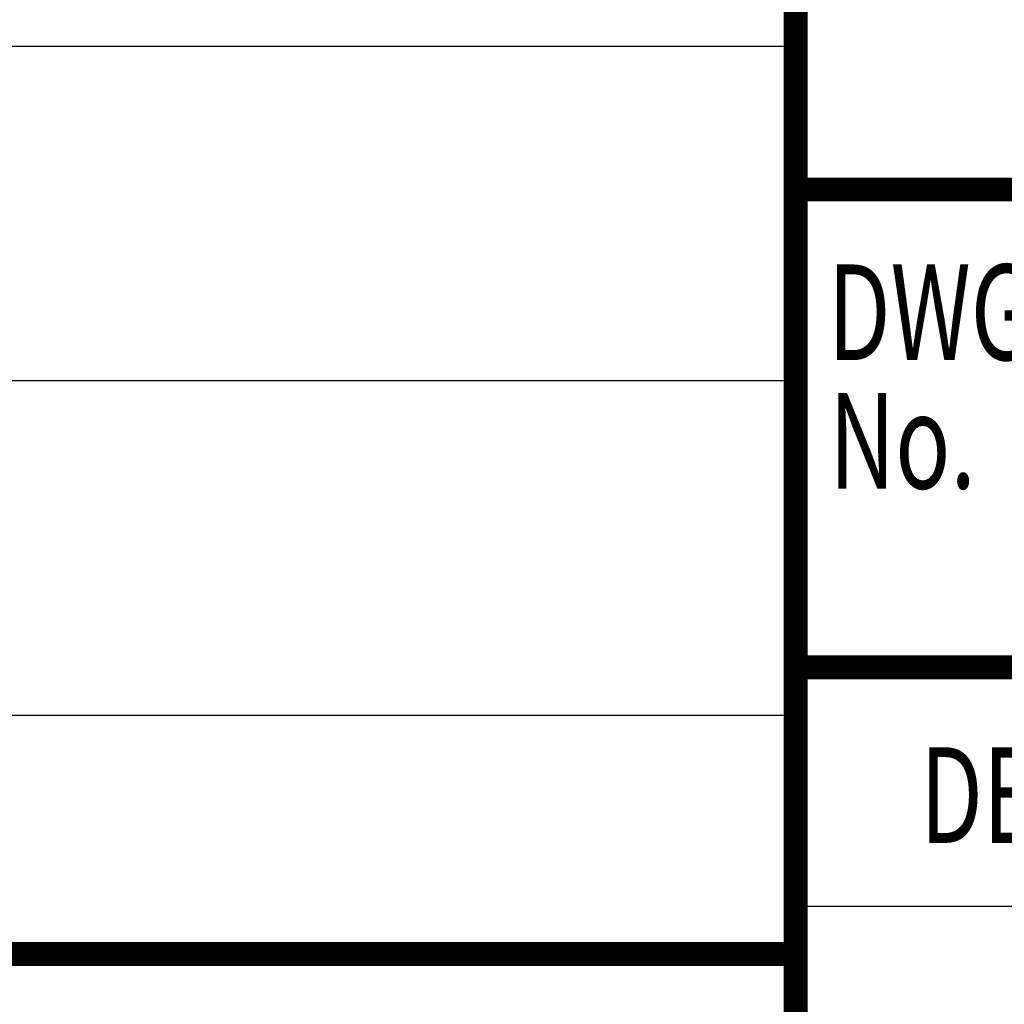
# Model space of a CAD drawing. Units: millimetres. Extents: x 1861 to 3855, y 14 to 2960.
# Drawn here: x 2676 to 2907, y 260 to 491 of the extents above; entities that cross this region are included whole.
import ezdxf
from ezdxf.enums import TextEntityAlignment as Align

# ---------------------------------------------------------------- set-up
doc = ezdxf.new("R2010")
doc.units = ezdxf.units.MM
doc.layers.get('0').update_dxf_attribs({"linetype": 'CONTINUOUS', "lineweight": 30})
doc.styles.add('HY견고딕', font='txt')
doc.styles.add('ROMANS', font='romans.shx', dxfattribs={"width": 0.7, "height": 3.5, "bigfont": 'whgtxt.shx'})

# ---------------------------------------------------------------- blocks, each defined once
blk = doc.blocks.new('HYOSUNG_TITLE_A4')
at = {"color": 3}
for p, q in [((-169.9999999999999, 37.99999999999955), (-85.00000000000003, 37.99999999999955)), ((-169.9999999999999, 30.99999999999955), (-85.00000000000003, 30.99999999999955)), ((-85.00000000000003, 24.99999999999955), (-2.842170943040401e-14, 24.99999999999955)), ((-169.9999999999999, 23.99999999999955), (-85.00000000000003, 23.99999999999955)), ((-85.00000000000003, 19.99999999999955), (8.526512829121202e-14, 19.99999999999955)), ((-170, 19), (-85.00000000000014, 19))]:
    blk.add_line(p, q, dxfattribs=at)
at = {"color": 3, "const_width": 0.5}
for points in [[(-85.00000000000003, 44.99999999999955), (-85, 0)], [(-85.00000000000003, 34.99999999999955), (-2.842170943040401e-14, 34.99999999999955)], [(-2.842170943040401e-14, 24.99999999999955), (-85.00000000000014, 24.99999999999994)], [(-85.00000000000014, 18.99999999999957), (-170, 19)]]:
    blk.add_lwpolyline(points, dxfattribs=at)
at = {"style": 'ROMANS', "width": 0.7}
for s, p in [('DWG', (-84.32623221120676, 31.43170483932249)), ('No.', (-84.29758431980306, 28.74138712234821)), ('DESIGNED', (-82.39308315942415, 21.3250120416248))]:
    blk.add_text(s, height=2, dxfattribs=at).set_placement(p)
for tag, height, style, width, p in [('GEN-TITLE-DES1{20}', 3.4, 'HY견고딕', 0.9, (-40.12195512001956, 40.23156919876124)), ('GEN-TITLE-DES2{24.5}', 2.5, 'ROMANS', 0.8, (-40.24577003001945, 36.36750108462855)), ('GEN-TITLE-NR{12.3}', 4, 'HY견고딕', 0.9, (-52.35236835450229, 27.93472779195201)), ('GEN-TITLE-DAT{7.1}', 2, 'ROMANS', 0.7, (-7.813813360791329, 21.46618360339403)), ('GEN-TITLE-REV{22.6}', 3, 'ROMANS', 0.7, (-4.610111477596121, 15.46031826081006))]:
    blk.add_attdef(tag, text='', height=height, dxfattribs=dict(style=style, width=width)).set_placement(p, align=Align.CENTER)
for tag, height, p in [('GEN-TITLE-PLOT{5}', 1.8, (-160.0000000000002, 41.49999999999978)), ('GEN-TITLE-CHKM{2.5}', 2, (-167.5000000000001, 34.49999999999955)), ('GEN-TITLE-ISSD{5}', 1.8, (-160.0000000000002, 34.49999999999955)), ('GEN-TITLE-ITEM{12.7}', 3.5, (-120.0000000000001, 4.097021108535543)), ('GEN-TITLE-REF{12.7}', 3.5, (-39.42085257198779, 4.099999999999817)), ('GEN-TITLE-GRADE{22.6}', 3, (-4.664079815914306, 4.087387457092177))]:
    blk.add_attdef(tag, text='', height=height, dxfattribs=at).set_placement(p, align=Align.MIDDLE)
for tag, height, p in [('GEN-TITLE-CTRN{2.5}', 2, (-167.5000000000002, 41.49999999999978)), ('GEN-TITLE-POSI{22.6}', 2, (-8.07757402690612, 32.460909128455)), ('GEN-TITLE-APPM{2.5}', 2, (-167.5000000000001, 27.49999999999955)), ('GEN-TITLE-FSCM{20.7}', 1.8, (-12.77559254485186, 11.14676420777361))]:
    blk.add_attdef(tag, text='', height=height, dxfattribs=at).set_placement(p, align=Align.MIDDLE_CENTER)
for tag, p in [('GEN-TITLE-MAT2{35}', (-153.1717460559241, 41.4999999999998)), ('GEN-TITLE-MAT1{35}', (-153.1717460559242, 34.4999999999996)), ('GEN-TITLE-DACT{35}', (-153.1717460559241, 27.4999999999996))]:
    blk.add_attdef(tag, text='', height=2, dxfattribs=at).set_placement(p, align=Align.MIDDLE_LEFT)
at = {"style": 'ROMANS'}
blk.add_attdef('GEN-TITLE-SCA{12.7}', text='', height=2, dxfattribs=at).set_placement((-7.660747715843428, 26.68345472464819), align=Align.CENTER)

msp = doc.modelspace()

# ---------------------------------------------------------------- block references
at = {"lineweight": 0, "xscale": 11.2, "yscale": 11.2, "zscale": 11.2}
msp.add_blockref('HYOSUNG_TITLE_A4', (3810.265127065107, 58.80000000000367), dxfattribs=at)

doc.saveas('drawing.dxf')
